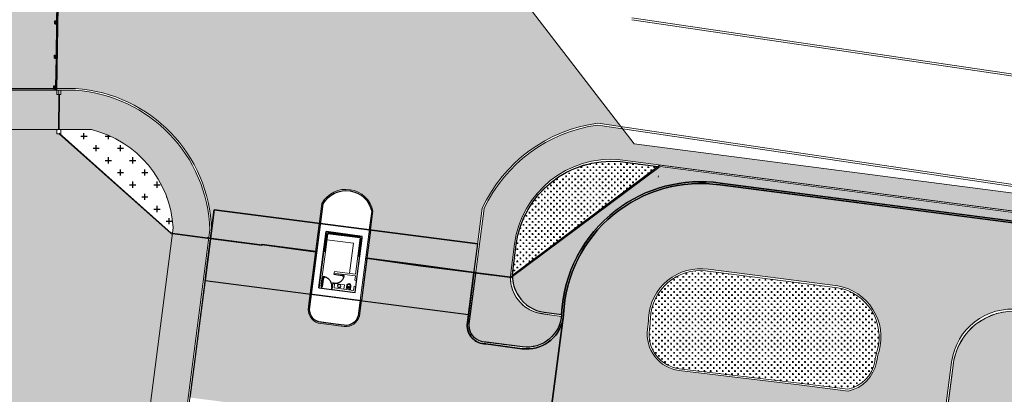
# Model space of a CAD drawing. Units: metres. Extents: x -425803 to 589123, y -465740 to 329782.
# Drawn here: x -179876 to -179795, y 80594 to 80625 of the extents above; entities that cross this region are included whole.
import ezdxf

# ---------------------------------------------------------------- set-up
doc = ezdxf.new("R2010")
doc.units = ezdxf.units.M
doc.header["$LTSCALE"] = 100
doc.header["$MEASUREMENT"] = 0
for name, pattern in [('CONTINUO', [0]), ('Hidden', [0.714375, 0.47625, -0.238125]), ('IMPORT-DASHED2', [375, 250, -125]), ('IMPORT-HIDDEN', [375, 250, -125])]:
    doc.linetypes.add(name, pattern=pattern)
for name, color, linetype, lineweight in [('ARQ_ALV_ALT', 7, 'Continuous', 13), ('ARQ_ALV_MED', 4, 'Continuous', 9), ('ARQ_ESQ_JAN', 4, 'Continuous', 13), ('ARQ_ESQ_PEI', 2, 'Continuous', 13), ('ARQ_ESQ_POR', 3, 'Continuous', 9), ('ARQ_EST', 6, 'Continuous', 9), ('ARQ_HTC', 7, 'Continuous', 9), ('ARQ_LAY_HID', 3, 'Continuous', 13), ('ARQ_PIS_CAL', 34, 'Continuous', 9), ('ARQ_PROJEÇÃO', 7, 'IMPORT-DASHED2', 9), ('ARQ_SMB_GER', 2, 'Continuous', 9), ('COTA', 7, 'Continuous', 13), ('Escritura', 1, 'Continuous', 9), ('INCOMPATIBILIDADE', 50, 'Continuous', 35)]:
    doc.layers.add(name, color=color, linetype=linetype, lineweight=lineweight)
for name, color, linetype in [('ARQ_CTA_GER', 10, 'CONTINUO'), ('ARQ_PIS_HTC', 9, 'Continuous'), ('ARQ_PRJ_GER', 9, 'Hidden'), ('ARQ_VEG_HTC', 74, 'Continuous')]:
    doc.layers.add(name, color=color, linetype=linetype)
pattern_1 = [(0, (0, 0), (0.5, 0.5), [0.25, -0.75]), (90, (0.125, -0.125), (-0.5, 0.5), [0.25, -0.75])]

msp = doc.modelspace()

# ---------------------------------------------------------------- hatches: boundary and pattern name
at = {"layer": 'ARQ_PIS_HTC', "ltscale": 4}
h = msp.add_hatch(color=256, dxfattribs=at)
edge = h.paths.add_edge_path()
edge.add_line((-179836.47817, 80722.1509), (-179823.7494, 80819.81917))
edge.add_line((-179823.7494, 80819.81917), (-179827.86814, 80826.14242))
edge.add_line((-179827.86814, 80826.14242), (-179832.38418, 80829.3332))
edge.add_spline(control_points=[(-179832.38418, 80829.3332), (-179831.94156, 80827.31991), (-179832.38655, 80814.88909), (-179834.30088, 80803.48841), (-179835.87234, 80794.12967)], knot_values=[25.14658759, 25.14658759, 25.14658759, 25.14658759, 31.47848783, 60.49908947, 60.49908947, 60.49908947, 60.49908947], degree=3, periodic=0)
edge.add_line((-179835.87234, 80794.12967), (-179840.90434, 80755.74528))
edge.add_line((-179840.90434, 80755.74528), (-179846.77635, 80710.4632))
edge.add_line((-179846.77635, 80710.4632), (-179851.33716, 80675.55881))
edge.add_line((-179851.33716, 80675.55881), (-179851.18844, 80675.53924))
edge.add_line((-179851.18844, 80675.53924), (-179856.26602, 80636.96087))
edge.add_arc((-179868.02777, 80640.09879), 12.17314, 265.8492375, 345.0619771, ccw=False)
edge.add_line((-179868.90887, 80627.95758), (-179872.66317, 80627.95758))
edge.add_line((-179872.66317, 80627.95758), (-179872.79606, 80619.54418))
edge.add_line((-179872.79606, 80619.54418), (-179871.26838, 80619.54418))
edge.add_arc((-179872.07338, 80607.57611), 11.9951, 1.815091, 86.151932, ccw=False)
edge.add_line((-179860.08429, 80607.95605), (-179860.17694, 80607.23907))
edge.add_line((-179860.17694, 80607.23907), (-179855.96716, 80606.69074))
edge.add_line((-179855.96716, 80606.69074), (-179855.9607, 80606.74032))
edge.add_line((-179855.9607, 80606.74032), (-179851.53625, 80606.16403))
edge.add_line((-179851.53625, 80606.16403), (-179851.23986, 80608.45077))
edge.add_line((-179851.23986, 80608.45077), (-179851.02561, 80610.10029))
edge.add_arc((-179849.05301, 80608.98838), 2.2644, 11.7375944, 150.5910192, ccw=False)
edge.add_line((-179846.83595, 80609.44903), (-179847.33236, 80605.61914))
edge.add_line((-179847.33236, 80605.61914), (-179842.9056, 80605.0482))
edge.add_line((-179842.9056, 80605.0482), (-179838.53624, 80604.43425))
edge.add_line((-179838.53624, 80604.43425), (-179837.85341, 80609.70243))
edge.add_arc((-179826.73676, 80604.53901), 12.25728, 97.6353127, 155.086239, ccw=False)
edge.add_line((-179828.36535, 80616.68761), (-179826.46674, 80616.40682))
edge.add_line((-179826.46674, 80616.40682), (-179843.10755, 80638.03396))
edge.add_line((-179843.10755, 80638.03396), (-179844.12054, 80630.23127))
edge.add_arc((-179846.48869, 80630.46019), 2.37919, 136.1682724, 354.4785436, ccw=False)
edge.add_line((-179848.20499, 80632.10789), (-179836.47817, 80722.1509))
for points in [[(-179872.79044, 80624.96186), (-179872.85982, 80624.96289), (-179872.86132, 80624.86761), (-179872.95867, 80624.86906), (-179872.95475, 80625.11747), (-179872.8574, 80625.11602), (-179872.85903, 80625.01288), (-179872.78965, 80625.01185), (-179872.74386, 80627.911), (-179872.81324, 80627.91203), (-179872.81474, 80627.81675), (-179872.91209, 80627.8182), (-179872.90989, 80627.95758), (-179909.74542, 80627.95758), (-179909.74542, 80619.54417), (-179873.04278, 80619.54417), (-179873.03922, 80619.76933), (-179872.94187, 80619.76788), (-179872.94349, 80619.66474), (-179872.87412, 80619.66371), (-179872.83519, 80622.12863), (-179872.90456, 80622.12966), (-179872.90607, 80622.03438), (-179873.00342, 80622.03583), (-179872.9995, 80622.28425), (-179872.90215, 80622.28279), (-179872.90377, 80622.17966), (-179872.8344, 80622.17862)], [(-179756.00693, 80603.53625), (-179797.76523, 80608.94823), (-179799.30756, 80597.04775, -0.41421116), (-179793.70644, 80601.36365), (-179756.90891, 80596.58731)]]:
    msp.add_hatch(color=256, dxfattribs=at).paths.add_polyline_path(points)
h = msp.add_hatch(color=256, dxfattribs=at)
h.paths.add_polyline_path([(-179797.61654, 80608.92895), (-179818.32605, 80611.61295, 0.44305291), (-179831.18538, 80600.98984, -0.04135253), (-179831.24905, 80600.49857), (-179832.55292, 80590.43886), (-179830.00732, 80590.10892), (-179827.4111, 80589.77241, -0.06482096), (-179826.66221, 80589.57451), (-179817.86995, 80588.43491, -0.23101915), (-179815.37613, 80589.2758), (-179812.08514, 80588.84925), (-179809.48892, 80588.51274, -0.2310297), (-179807.29176, 80587.06384), (-179800.33099, 80586.16163), (-179800.27616, 80586.62483), (-179800.65214, 80586.67356), (-179799.30762, 80597.04776, -0.06146862), (-179799.00264, 80598.23393)])
h.paths.add_polyline_path([(-179805.27056, 80597.95713, 0.02312921), (-179805.47981, 80597.05644, -0.30486821), (-179807.81918, 80594.66232), (-179811.60235, 80595.15267), (-179821.69268, 80596.35572, -0.41709493), (-179824.27824, 80599.74567, 0.02313024), (-179824.19285, 80600.66643, -0.44544305), (-179819.29462, 80604.68007), (-179808.65365, 80603.31032, -0.44544379)], flags=16)
edge = h.paths.add_edge_path()
edge.add_arc((-179809.3704, 80599.11175), 4.10931, 344.2712996, 440.2706299)
edge.add_arc((-179809.37039, 80599.11175), 4.10931, -15.7287144, 80.2707632, ccw=False)
edge.add_arc((-179795.645, 80595.2463), 10.15, 164.2712996, 169.5714123)
edge.add_arc((-179795.64499, 80595.2464), 10.15, 164.2718775, 169.5719927, ccw=False)
edge = h.paths.add_edge_path(flags=0)
edge.add_arc((-179808.43026, 80597.59943), 2.85, 282.2550403, 349.5714123)
edge.add_arc((-179795.64499, 80595.2464), 10.15, 164.2718781, 169.5719933, ccw=False)
edge.add_arc((-179809.3704, 80599.11175), 4.10931, 344.2712996, 440.2706299)
edge.add_line((-179808.67595, 80603.16196), (-179819.50981, 80604.55657))
edge.add_arc((-179819.9381, 80600.46965), 4.10931, 84.0174874, 177.3519104)
edge.add_arc((-179834.18218, 80601.12845), 10.15, 352.05179, 357.3519027, ccw=False)
edge.add_arc((-179821.30706, 80599.33083), 2.85, 172.05179, 262.6148703)
edge.add_line((-179821.6734, 80596.50448), (-179811.58316, 80595.30144))
edge.add_line((-179811.58316, 80595.30144), (-179807.82531, 80594.81437))
edge = h.paths.add_edge_path(flags=0)
edge.add_arc((-179808.43026, 80597.59943), 2.85, 282.2550403, 349.5714123)
edge.add_arc((-179795.64499, 80595.2464), 10.15, 164.2718781, 169.5719933, ccw=False)
edge.add_arc((-179809.3704, 80599.11175), 4.10931, 344.2712996, 440.2706299)
edge.add_line((-179808.67595, 80603.16196), (-179819.50981, 80604.55657))
edge.add_arc((-179819.9381, 80600.46965), 4.10931, 84.0174874, 177.3519104)
edge.add_arc((-179834.18218, 80601.12845), 10.15, 352.05179, 357.3519027, ccw=False)
edge.add_arc((-179821.30706, 80599.33083), 2.85, 172.05179, 262.6148703)
edge.add_line((-179821.6734, 80596.50448), (-179811.58316, 80595.30144))
edge.add_line((-179811.58316, 80595.30144), (-179807.82531, 80594.81437))
h = msp.add_hatch(color=256, dxfattribs=at)
edge = h.paths.add_edge_path()
edge.add_line((-179839.07286, 80600.29406), (-179838.54266, 80604.38466))
edge.add_line((-179838.54266, 80604.38466), (-179842.91839, 80604.94902))
edge.add_line((-179842.91839, 80604.94902), (-179847.33878, 80605.56956))
edge.add_line((-179847.33878, 80605.56956), (-179847.34212, 80605.5438))
edge.add_line((-179847.34212, 80605.5438), (-179847.78791, 80602.10442))
edge.add_line((-179847.78791, 80602.10442), (-179847.88708, 80602.11727))
edge.add_line((-179847.88708, 80602.11727), (-179848.0513, 80600.85031))
edge.add_arc((-179849.07815, 80601.1308), 1.06447, 263.5723648, 344.7220889, ccw=False)
edge.add_line((-179849.19731, 80600.07302), (-179849.89852, 80600.16391))
edge.add_line((-179849.89852, 80600.16391), (-179851.09623, 80600.31914))
edge.add_arc((-179850.98758, 80601.3799), 1.06631, 180.5444662, 264.1517579, ccw=False)
edge.add_line((-179852.05384, 80601.36977), (-179851.44526, 80606.07562))
edge.add_line((-179851.44526, 80606.07562), (-179851.54443, 80606.08848))
edge.add_line((-179851.54443, 80606.08848), (-179855.96882, 80606.67796))
edge.add_line((-179855.96882, 80606.67796), (-179855.97362, 80606.64116))
edge.add_line((-179855.97362, 80606.64116), (-179860.18335, 80607.18948))
edge.add_line((-179860.18335, 80607.18948), (-179861.86992, 80594.1379))
edge.add_line((-179861.86992, 80594.1379), (-179852.63174, 80592.94051))
edge.add_arc((-179851.98408, 80591.68679), 1.41112, 92.5302577, 117.3203886, ccw=False)
edge.add_line((-179852.04638, 80593.09654), (-179849.9124, 80592.81995))
edge.add_arc((-179850.56767, 80591.57019), 1.41112, 43.4211365, 62.3311617, ccw=False)
edge.add_line((-179849.54274, 80592.54013), (-179834.07279, 80590.53502))
edge.add_arc((-179833.68381, 80587.56034), 3, 82.6165571, 97.4499792, ccw=False)
edge.add_line((-179833.29828, 80590.53547), (-179832.55292, 80590.43886))
edge.add_line((-179832.55292, 80590.43886), (-179831.24905, 80600.49857))
edge.add_arc((-179834.18218, 80601.12845), 3, 262.6223296, 347.8799976, ccw=False)
edge.add_line((-179834.56741, 80598.15328), (-179837.55509, 80598.54021))
edge.add_arc((-179837.56651, 80600.06399), 1.52382, 171.3162267, 270.4291429, ccw=False)
at = {"layer": 'ARQ_SMB_GER', "ltscale": 4}
for points in [[(-179872.63898, 80616.16865), (-179965.7553, 80616.3607), (-179965.7553, 80619.42852), (-179872.63226, 80619.39481)], [(-179871.27337, 80619.39417), (-179872.46616, 80619.39417), (-179872.46616, 80619.05145), (-179872.58219, 80619.05145), (-179872.60716, 80616.16865), (-179872.47288, 80616.16865), (-179872.47288, 80616.16824), (-179869.95169, 80616.16299, -0.32874548), (-179863.24315, 80608.08978), (-179863.29724, 80607.67115), (-179863.29724, 80607.67115), (-179863.3005, 80607.64592), (-179860.4248, 80607.27135), (-179860.42142, 80607.29739), (-179860.31715, 80607.28388), (-179860.23353, 80607.93095, 0.38592295)], [(-179825.37896, 80614.99316), (-179826.33503, 80616.23571), (-179828.36626, 80616.53611, 0.25509223), (-179837.70758, 80609.66013), (-179838.38741, 80604.41506), (-179835.57802, 80604.05271), (-179835.57474, 80604.07794), (-179835.54201, 80604.0737, -0.02557708), (-179835.51818, 80604.3795), (-179835.21266, 80606.73668, -0.40384007), (-179826.52692, 80613.68503), (-179704.54757, 80597.79699), (-179704.36158, 80599.22493)], [(-179860.32997, 80607.1847), (-179860.43428, 80607.19822), (-179863.30691, 80607.59633), (-179871.455, 80544.54189, -0.37705531), (-179876.41376, 80540.18268), (-179931.40796, 80540.18268), (-179931.40796, 80537.98268), (-179873.53479, 80537.98268, 0.33593746), (-179868.80915, 80541.568)], [(-179835.543, 80603.97299), (-179835.58763, 80603.97878), (-179835.58496, 80603.99934), (-179838.39384, 80604.36547), (-179838.92405, 80600.27477), (-179838.94027, 80600.06399), (-179838.87012, 80599.63059), (-179838.77703, 80599.41447), (-179838.49648, 80599.05283), (-179838.14457, 80598.81773), (-179837.85692, 80598.72122), (-179834.54816, 80598.30204), (-179833.60586, 80598.33731), (-179833.08903, 80598.4964), (-179832.81713, 80598.62658), (-179832.34999, 80598.94537), (-179832.00221, 80599.29256), (-179831.73933, 80599.66036), (-179831.62753, 80599.86489), (-179831.50334, 80600.15548), (-179831.40071, 80600.50697), (-179831.3499, 80600.81057), (-179832.13914, 80600.91465), (-179832.92837, 80601.01873, -0.37498819)], [(-179864.85977, 80482.7611), (-179862.76094, 80482.76111), (-179851.48579, 80481.18461), (-179807.33417, 80478.12544), (-179807.03687, 80478.07714), (-179806.79517, 80481.22917), (-179805.52987, 80490.99124), (-179791.54246, 80598.652), (-179748.81016, 80590.05226), (-179754.81517, 80591.53225), (-179754.56734, 80593.62846), (-179754.65687, 80594.3372), (-179754.76791, 80594.67869), (-179755.14661, 80595.35075), (-179755.96311, 80596.07953), (-179757.2579, 80596.4813), (-179793.88812, 80601.22612), (-179794.73354, 80601.21061), (-179795.62832, 80601.03452), (-179796.53358, 80600.66938), (-179797.27962, 80600.1913), (-179797.54557, 80599.97037), (-179797.95283, 80599.56312), (-179798.24384, 80599.20439), (-179798.68987, 80598.47675), (-179798.90347, 80597.98661), (-179799.12568, 80597.20141), (-179799.32983, 80595.70891), (-179800.48415, 80586.80304), (-179795.06784, 80586.10102), (-179807.36453, 80491.22903), (-179813.19885, 80486.87813), (-179813.57395, 80481.46458), (-179854.14839, 80484.2759), (-179872.19603, 80487.254), (-179873.01802, 80487.72616), (-179873.67297, 80488.27548), (-179874.01064, 80488.64513), (-179874.66133, 80489.652), (-179874.95986, 80490.40639), (-179875.08069, 80490.88051), (-179875.1843, 80491.90465), (-179875.4429, 80485.08675), (-179872.93728, 80484.44858), (-179869.66066, 80483.7117)]]:
    msp.add_hatch(color=137, dxfattribs=at).paths.add_polyline_path(points)
at = {"layer": 'ARQ_VEG_HTC', "ltscale": 4}
h = msp.add_hatch(dxfattribs=at)
h.set_pattern_fill('CROSS,_O', color=256, scale=2)
h.set_pattern_definition(pattern_1)
edge = h.paths.add_edge_path()
edge.add_line((-179875.29641, 80546.88108), (-179954.97804, 80546.88108))
edge.add_line((-179954.97804, 80546.88108), (-179954.97804, 80540.18268))
edge.add_line((-179954.97804, 80540.18268), (-179876.41376, 80540.18268))
edge.add_arc((-179876.41376, 80545.18268), 5, 270, 352.6368708)
edge.add_line((-179871.455, 80544.54189), (-179863.31006, 80607.57198))
edge.add_line((-179863.31006, 80607.57198), (-179863.40926, 80607.58483))
edge.add_line((-179863.40926, 80607.58483), (-179863.40592, 80607.61061))
edge.add_line((-179863.40592, 80607.61061), (-179872.61005, 80615.8253))
edge.add_line((-179872.61005, 80615.8253), (-179872.80508, 80615.8253))
edge.add_line((-179872.80508, 80615.8253), (-179872.80508, 80616.16894))
edge.add_line((-179872.80508, 80616.16894), (-179954.97804, 80616.34016))
edge.add_line((-179954.97804, 80616.34016), (-179954.97804, 80605.50969))
edge.add_line((-179954.97804, 80605.50969), (-179875.29641, 80605.50969))
edge.add_line((-179875.29641, 80605.50969), (-179875.29641, 80546.88108))
h.paths.add_polyline_path([(-179876.25507, 80566.01804), (-179876.25412, 80566.01804), (-179876.25449, 80569.4209), (-179876.25507, 80569.4209)])
h.paths.add_polyline_path([(-179942.60791, 80603.68269), (-179917.4082, 80603.67363), (-179917.40791, 80603.68547)])
h = msp.add_hatch(dxfattribs=at)
h.set_pattern_fill('CROSS,_O', color=256, scale=4)
h.set_pattern_definition([(0, (-179395.8197, 80180.6335), (1, 1), [0.5, -1.5]), (90, (-179395.5697, 80180.3835), (-1, 1), [0.5, -1.5])])
edge = h.paths.add_edge_path()
edge.add_line((-179869.95169, 80616.16299), (-179872.47288, 80616.16824))
edge.add_line((-179872.47288, 80616.16824), (-179872.47288, 80615.8253))
edge.add_line((-179872.47288, 80615.8253), (-179872.54804, 80615.8253))
edge.add_line((-179872.54804, 80615.8253), (-179863.39949, 80607.66021))
edge.add_line((-179863.39949, 80607.66021), (-179863.39641, 80607.684))
edge.add_line((-179863.39641, 80607.684), (-179863.29724, 80607.67115))
edge.add_line((-179863.29724, 80607.67115), (-179863.24315, 80608.08978))
edge.add_arc((-179872.07332, 80607.57611), 8.8451, 3.3292608, 76.1214438)
h = msp.add_hatch(dxfattribs=at)
h.set_pattern_fill('CROSS,_O', color=256)
h.set_pattern_definition([(0, (-179835.37483, 80587.25446), (0.25, 0.25), [0.125, -0.375]), (90, (-179835.31233, 80587.19196), (-0.25, 0.25), [0.125, -0.375])])
edge = h.paths.add_edge_path()
edge.add_line((-179704.66338, 80597.68206), (-179823.23606, 80613.12638))
edge.add_line((-179823.23606, 80613.12638), (-179835.37483, 80604.08901))
edge.add_arc((-179832.37503, 80604.12337), 3, 180.6563541, 213.09756)
edge.add_arc((-179832.37503, 80604.12337), 3, 213.09756, 262.6208015)
edge.add_line((-179832.76034, 80601.14822), (-179831.33663, 80600.96384))
edge.add_arc((-179819.93803, 80600.46964), 11.40931, 127.6150539, 177.5174288, ccw=False)
edge.add_arc((-179819.93803, 80600.46964), 11.40931, 81.7740362, 127.6150539, ccw=False)
edge.add_line((-179818.30562, 80611.76156), (-179756.11209, 80603.69406))
edge.add_arc((-179757.45251, 80593.57902), 10.20347, -11.343613, 82.4512822, ccw=False)
edge.add_line((-179747.44837, 80591.57207), (-179747.50524, 80590.692))
edge.add_line((-179747.50524, 80590.692), (-179747.55528, 80589.87066))
edge.add_line((-179747.55528, 80589.87066), (-179709.86277, 80587.59505))
edge.add_line((-179709.86277, 80587.59505), (-179706.0216, 80587.25446))
edge.add_line((-179706.0216, 80587.25446), (-179704.66338, 80597.68206))
h = msp.add_hatch(dxfattribs=at)
h.set_pattern_fill('CROSS,_O', color=256)
h.set_pattern_definition([(0, (890.96702, -592.67084), (0.25, 0.25), [0.125, -0.375]), (90, (891.02952, -592.73334), (-0.25, 0.25), [0.125, -0.375])])
h.paths.add_polyline_path([(-179823.40316, 80613.12689), (-179826.54186, 80613.53571), (-179827.50849, 80613.56594), (-179829.70249, 80613.18359), (-179832.10792, 80611.84974), (-179833.62814, 80610.32952), (-179834.61983, 80608.49258), (-179835.09397, 80606.48546), (-179835.37483, 80604.15807)])
h = msp.add_hatch(dxfattribs=at)
h.set_pattern_fill('CROSS,_O', color=256, scale=2)
h.set_pattern_definition(pattern_1)
h.paths.add_polyline_path([(-179875.29641, 80605.50969), (-179954.97804, 80605.50969), (-179954.97804, 80546.88108), (-179875.29641, 80546.88108)])
h = msp.add_hatch(dxfattribs=at)
h.set_pattern_fill('CROSS,_O', color=256)
h.set_pattern_definition([(0, (-179824.157, 80594.81437), (0.25, 0.25), [0.125, -0.375]), (90, (-179824.0945, 80594.75187), (-0.25, 0.25), [0.125, -0.375])])
h.paths.add_polyline_path([(-179808.67589, 80603.16195), (-179819.50975, 80604.55657, 0.43136353), (-179824.04296, 80600.65949, -0.02313023), (-179824.12963, 80599.72492, 0.4231111), (-179821.61546, 80596.49757), (-179811.5831, 80595.30143), (-179807.82525, 80594.81437, 0.30247194), (-179805.62728, 80597.08354, -0.02313024), (-179805.4149, 80597.99778, 0.44522518)])

# ---------------------------------------------------------------- linework, layer by layer
at = {"layer": 'ARQ_ALV_ALT'}
for p, q in [((-179849.87824, 80604.29029), (-179850.02687, 80604.31051)), ((-179851.06244, 80603.28511), (-179851.08253, 80603.13646)), ((-179849.98553, 80603.50156), (-179850.13416, 80603.52178)), ((-179850.17451, 80603.16514), (-179850.1946, 80603.01649))]:
    msp.add_line(p, q, dxfattribs=at)
for points in [[(-179850.70245, 80607.62484), (-179850.55369, 80607.60556), (-179850.53441, 80607.75432), (-179850.68317, 80607.7736), (-179850.70245, 80607.62484)], [(-179851.11283, 80603.29165), (-179850.7465, 80606.118), (-179850.89525, 80606.13729), (-179851.28087, 80603.16217), (-179851.08253, 80603.13646), (-179851.06325, 80603.28522), (-179851.11283, 80603.29165), (-179851.06325, 80603.28522)], [(-179849.87169, 80604.34082), (-179849.87812, 80604.29123), (-179850.02687, 80604.31051), (-179850.02045, 80604.3601), (-179850.00117, 80604.50885), (-179848.2617, 80604.28339), (-179848.0689, 80605.77095)], [(-179848.0689, 80605.77095), (-179847.92014, 80605.75167), (-179848.17722, 80603.76826), (-179848.32597, 80603.78754), (-179848.28098, 80604.13464), (-179849.87169, 80604.34082)], [(-179849.98056, 80603.50087), (-179850.02594, 80603.15077), (-179848.43523, 80602.94459), (-179848.39024, 80603.29169), (-179848.24149, 80603.27241), (-179848.30576, 80602.77656), (-179850.19397, 80603.0213), (-179850.129, 80603.52098)]]:
    msp.add_lwpolyline(points, dxfattribs=at)
msp.add_lwpolyline([(-179847.85681, 80607.40726), (-179847.70805, 80607.38798), (-179847.72733, 80607.23923), (-179847.87609, 80607.25851)], close=True, dxfattribs=at)
at = {"layer": 'ARQ_ALV_MED'}
for p, q in [((-179872.6322, 80619.05152), (-179872.65716, 80616.16858)), ((-179872.5822, 80619.05113), (-179872.60716, 80616.16852)), ((-179872.61013, 80615.82537), (-179863.4059, 80607.61059)), ((-179872.60368, 80615.87495), (-179863.39944, 80607.66017)), ((-179823.26432, 80613.23091), (-179835.49549, 80604.06767)), ((-179823.23606, 80613.12638), (-179835.48292, 80604.00853)), ((-179823.26432, 80613.23091), (-179704.5513, 80597.76831)), ((-179823.23606, 80613.12638), (-179704.66338, 80597.68206)), ((-179835.58447, 80604.00313), (-179838.46062, 80604.37408)), ((-179835.57802, 80604.05271), (-179838.4542, 80604.42367))]:
    msp.add_line(p, q, dxfattribs=at)
at = {"layer": 'ARQ_CTA_GER', "color": 1}
for p, q in [((-179872.95867, 80624.86906), (-179872.95475, 80625.11747)), ((-179872.95475, 80625.11747), (-179872.8574, 80625.11602)), ((-179872.86132, 80624.86761), (-179872.8574, 80625.11602)), ((-179872.95867, 80624.86906), (-179872.86132, 80624.86761)), ((-179873.00342, 80622.03583), (-179872.9995, 80622.28425)), ((-179873.00342, 80622.03583), (-179872.90607, 80622.03438)), ((-179872.9995, 80622.28425), (-179872.90215, 80622.28279)), ((-179872.90607, 80622.03438), (-179872.90215, 80622.28279)), ((-179873.04314, 80619.52092), (-179873.03922, 80619.76933)), ((-179873.04314, 80619.52092), (-179872.94579, 80619.51947)), ((-179873.03922, 80619.76933), (-179872.94187, 80619.76788)), ((-179872.94579, 80619.51947), (-179872.94187, 80619.76788))]:
    msp.add_line(p, q, dxfattribs=at)
at = {"layer": 'ARQ_CTA_GER', "ltscale": 4}
for p, q in [((-179860.62581, 80603.76497), (-179859.87531, 80609.56867)), ((-179859.87532, 80609.56867), (-179838.23553, 80606.76727)), ((-179838.98603, 80600.96358), (-179838.23553, 80606.76727)), ((-179860.62588, 80603.76498), (-179838.98608, 80600.96358))]:
    msp.add_line(p, q, dxfattribs=at)
for points in [[(-179859.87532, 80609.56867), (-179860.62581, 80603.76497), (-179838.98563, 80600.96661), (-179838.23382, 80606.76705), (-179859.87572, 80609.56558)], [(-179850.68317, 80607.7736), (-179851.28087, 80603.16217), (-179848.30576, 80602.77656), (-179847.70805, 80607.38798), (-179850.68317, 80607.7736)]]:
    msp.add_lwpolyline(points, dxfattribs=at)
at = {"layer": 'ARQ_ESQ_JAN'}
for p, q in [((-179872.85903, 80625.01288), (-179872.7897, 80625.01185)), ((-179872.85982, 80624.96289), (-179872.79044, 80624.96186)), ((-179872.90456, 80622.12966), (-179872.83519, 80622.12863)), ((-179872.90377, 80622.17966), (-179872.83445, 80622.17862)), ((-179872.94428, 80619.61475), (-179872.87491, 80619.61371)), ((-179872.94349, 80619.66474), (-179872.87417, 80619.66371)), ((-179863.30691, 80607.59633), (-179860.43122, 80607.22177)), ((-179863.3005, 80607.64592), (-179860.42479, 80607.27135)), ((-179850.65286, 80607.61842), (-179850.84567, 80606.13086)), ((-179850.79608, 80606.12443), (-179850.60328, 80607.61199)), ((-179847.86966, 80607.30809), (-179850.54726, 80607.65515)), ((-179850.54084, 80607.70473), (-179847.86324, 80607.35768)), ((-179847.8265, 80607.25208), (-179848.01931, 80605.76452)), ((-179847.96973, 80605.7581), (-179847.77692, 80607.24565))]:
    msp.add_line(p, q, dxfattribs=at)
msp.add_lwpolyline([(-179872.87835, 80619.39594), (-179872.74079, 80628.10589), (-179872.66078, 80628.10566), (-179872.79836, 80619.39468), (-179872.87837, 80619.39468)], dxfattribs=at)
at = {"layer": 'ARQ_ESQ_PEI'}
for p, q in [((-179850.70245, 80607.62484), (-179850.89525, 80606.13729)), ((-179850.53441, 80607.75432), (-179847.85681, 80607.40726)), ((-179847.92014, 80605.75167), (-179847.72733, 80607.23923))]:
    msp.add_line(p, q, dxfattribs=at)
msp.add_lwpolyline([(-179848.0689, 80605.77095), (-179847.87609, 80607.25851), (-179850.55369, 80607.60556), (-179850.7465, 80606.118)], dxfattribs=at)
at = {"layer": 'ARQ_ESQ_POR'}
for p, q in [((-179860.32563, 80607.25844), (-179851.54101, 80606.11422)), ((-179838.53619, 80604.43424), (-179847.33875, 80605.56955)), ((-179850.04753, 80604.26993), (-179850.04416, 80604.2947)), ((-179850.14323, 80603.5664), (-179850.1466, 80603.54163)), ((-179851.04192, 80603.11584), (-179851.0667, 80603.11919)), ((-179850.23922, 80603.00738), (-179850.21444, 80603.00403))]:
    msp.add_line(p, q, dxfattribs=at)
for points in [[(-179860.33204, 80607.20885), (-179855.97356, 80606.64115), (-179855.96064, 80606.74031), (-179851.5346, 80606.16381)], [(-179838.54261, 80604.38466), (-179842.91834, 80604.94902), (-179842.90555, 80605.0482), (-179847.33231, 80605.61914)], [(-179850.04325, 80604.2643), (-179850.0383, 80604.26362), (-179850.03358, 80604.2983), (-179850.03854, 80604.29898)], [(-179849.91939, 80604.24745), (-179850.03334, 80604.26295), (-179850.02863, 80604.29763), (-179849.88, 80604.27741)], [(-179849.89011, 80604.27879), (-179849.89339, 80604.25464), (-179849.92808, 80604.25935), (-179849.92951, 80604.24882)], [(-179850.1376, 80603.57068), (-179850.13265, 80603.57001), (-179850.13737, 80603.53533), (-179850.14232, 80603.536)], [(-179849.98553, 80603.50156), (-179850.13416, 80603.52178), (-179849.98553, 80603.50156), (-179850.13416, 80603.52178)], [(-179851.0363, 80603.12013), (-179851.03563, 80603.12508), (-179851.07032, 80603.12977), (-179851.07098, 80603.12481)], [(-179850.2435, 80603.013), (-179850.24283, 80603.01796), (-179850.20815, 80603.01327), (-179850.20882, 80603.00832)], [(-179850.17451, 80603.16514), (-179850.1946, 80603.01649), (-179850.17451, 80603.16514), (-179850.1946, 80603.01649)]]:
    msp.add_lwpolyline(points, dxfattribs=at)
for points in [[(-179850.98968, 80603.27629), (-179850.88255, 80604.06909), (-179850.91724, 80604.07377), (-179851.02436, 80603.28098)], [(-179850.95353, 80604.02923), (-179850.92875, 80604.02588), (-179850.93076, 80604.01102), (-179850.95554, 80604.01437), (-179850.95353, 80604.02923), (-179850.9696, 80603.91031), (-179850.98446, 80603.91232), (-179850.96839, 80604.03124)], [(-179850.92212, 80604.0376), (-179850.92748, 80603.99796), (-179850.93244, 80603.99863), (-179850.92708, 80604.03827)], [(-179850.88744, 80604.03291), (-179850.8928, 80603.99327), (-179850.88784, 80603.9926), (-179850.88248, 80604.03224)], [(-179850.85938, 80604.01651), (-179850.88416, 80604.01986), (-179850.88617, 80604.00499), (-179850.86139, 80604.00164), (-179850.85938, 80604.01651), (-179850.87545, 80603.89759), (-179850.86059, 80603.89558), (-179850.84452, 80604.0145)], [(-179849.89731, 80604.25293), (-179849.89758, 80604.25095), (-179849.92731, 80604.25499), (-179849.92704, 80604.25697)], [(-179849.89824, 80604.21904), (-179849.89419, 80604.24877), (-179849.89617, 80604.24904), (-179849.90022, 80604.21931)], [(-179849.89725, 80604.21891), (-179849.20363, 80604.12456), (-179849.19892, 80604.15924), (-179849.89253, 80604.25359)], [(-179849.88812, 80604.25631), (-179849.88317, 80604.25564), (-179849.88812, 80604.25631), (-179849.8834, 80604.291)], [(-179849.87845, 80604.29032), (-179849.8834, 80604.291)], [(-179849.87417, 80604.28469), (-179849.87754, 80604.25992)], [(-179849.25623, 80604.10144), (-179849.25286, 80604.12621), (-179849.26772, 80604.12823), (-179849.27109, 80604.10346), (-179849.25623, 80604.10144), (-179849.37513, 80604.11761), (-179849.37716, 80604.10275), (-179849.25825, 80604.08657)], [(-179849.24342, 80604.19557), (-179849.24679, 80604.1708), (-179849.26166, 80604.17282), (-179849.25829, 80604.19759), (-179849.24342, 80604.19557), (-179849.36233, 80604.21175), (-179849.36031, 80604.22661), (-179849.2414, 80604.21043)], [(-179849.2398, 80604.12948), (-179849.27943, 80604.13487), (-179849.28011, 80604.12992), (-179849.24047, 80604.12452)], [(-179849.23508, 80604.16416), (-179849.27472, 80604.16955), (-179849.27404, 80604.17451), (-179849.23441, 80604.16911)], [(-179851.04956, 80603.28337), (-179851.02541, 80603.28011), (-179851.03009, 80603.24542), (-179851.01956, 80603.244), (-179851.03496, 80603.13004), (-179851.06965, 80603.13472)], [(-179851.0611, 80603.29502), (-179851.06177, 80603.29007)], [(-179851.02709, 80603.28538), (-179851.02642, 80603.29034), (-179851.02709, 80603.28538), (-179851.06177, 80603.29007)], [(-179851.05548, 80603.29931), (-179851.0307, 80603.29596)], [(-179851.02369, 80603.27619), (-179851.02171, 80603.27592), (-179851.02573, 80603.24619), (-179851.02771, 80603.24646)], [(-179850.98981, 80603.2753), (-179851.01954, 80603.27932), (-179851.01981, 80603.27733), (-179850.99008, 80603.27332)], [(-179850.17317, 80603.17505), (-179850.17384, 80603.17009), (-179850.20853, 80603.17478), (-179850.20786, 80603.17973), (-179850.20853, 80603.17478), (-179850.17384, 80603.17009), (-179850.17317, 80603.17505), (-179850.17384, 80603.17009), (-179850.20853, 80603.17478), (-179850.20786, 80603.17973), (-179850.20853, 80603.17478), (-179850.17384, 80603.17009)], [(-179850.17746, 80603.18067), (-179850.20223, 80603.18402), (-179850.17746, 80603.18067), (-179850.20223, 80603.18402)], [(-179850.13241, 80603.53466), (-179849.98378, 80603.51444), (-179850.13241, 80603.53466), (-179850.12769, 80603.56934), (-179850.01374, 80603.55384), (-179850.12769, 80603.56934), (-179850.13241, 80603.53466), (-179849.98378, 80603.51444), (-179850.13241, 80603.53466), (-179850.12769, 80603.56934), (-179850.01374, 80603.55384), (-179850.12769, 80603.56934)], [(-179849.99389, 80603.51581), (-179849.99093, 80603.53761), (-179850.02561, 80603.54233), (-179850.02386, 80603.55521), (-179850.02561, 80603.54233), (-179850.02386, 80603.55521), (-179850.02561, 80603.54233), (-179849.99093, 80603.53761), (-179849.99389, 80603.51581), (-179849.99093, 80603.53761), (-179850.02561, 80603.54233), (-179849.99093, 80603.53761)], [(-179849.98574, 80603.50159), (-179849.99069, 80603.50226), (-179849.98597, 80603.53694), (-179849.98102, 80603.53627), (-179849.98597, 80603.53694), (-179849.99069, 80603.50226), (-179849.98574, 80603.50159), (-179849.99069, 80603.50226), (-179849.98597, 80603.53694), (-179849.98102, 80603.53627), (-179849.98597, 80603.53694), (-179849.99069, 80603.50226)], [(-179849.98011, 80603.50587), (-179849.97674, 80603.53064), (-179849.98011, 80603.50587), (-179849.97674, 80603.53064)], [(-179850.20748, 80603.01823), (-179850.24217, 80603.02291), (-179850.22677, 80603.13688), (-179850.21388, 80603.13514), (-179850.22677, 80603.13688), (-179850.24217, 80603.02291), (-179850.20748, 80603.01823), (-179850.1874, 80603.16688), (-179850.20748, 80603.01823), (-179850.1874, 80603.16688), (-179850.2092, 80603.16982), (-179850.21388, 80603.13514), (-179850.2092, 80603.16982), (-179850.1874, 80603.16688), (-179850.20748, 80603.01823), (-179850.24217, 80603.02291), (-179850.22677, 80603.13688), (-179850.21388, 80603.13514), (-179850.2092, 80603.16982), (-179850.1874, 80603.16688), (-179850.2092, 80603.16982), (-179850.21388, 80603.13514), (-179850.22677, 80603.13688), (-179850.24217, 80603.02291)]]:
    msp.add_lwpolyline(points, close=True, dxfattribs=at)
for centre, radius in [((-179849.90157, 80604.24644), 0.004), ((-179849.90157, 80604.24644), 0.003), ((-179851.01721, 80603.27194), 0.004), ((-179851.01721, 80603.27194), 0.003)]:
    msp.add_circle(centre, radius, dxfattribs=at)
for centre, start, end in [((-179850.04258, 80604.26925), 172.2537826, 262.2537824), ((-179850.03921, 80604.29402), 82.2537824, 172.2537826), ((-179849.88249, 80604.2606), 262.2537824, 352.2537826), ((-179849.88249, 80604.2606), 262.2537824, 352.2537826), ((-179849.87912, 80604.28537), 352.2537826, 82.2537824), ((-179849.87912, 80604.28537), 352.2537826, 82.2537824), ((-179851.05615, 80603.29435), 82.304753, 172.3047524), ((-179851.05615, 80603.29435), 82.304753, 172.3047524), ((-179851.03137, 80603.29101), 352.3047524, 82.304753), ((-179851.03137, 80603.29101), 352.3047524, 82.304753), ((-179850.2029, 80603.17906), 82.304753, 172.3047524), ((-179850.2029, 80603.17906), 82.304753, 172.3047524), ((-179850.2029, 80603.17906), 82.304753, 172.3047524), ((-179850.2029, 80603.17906), 82.304753, 172.3047524), ((-179850.17813, 80603.17571), 352.3047524, 82.304753), ((-179850.17813, 80603.17571), 352.3047524, 82.304753), ((-179850.17813, 80603.17571), 352.3047524, 82.304753), ((-179850.17813, 80603.17571), 352.3047524, 82.304753), ((-179850.14165, 80603.54096), 172.2537826, 262.2537824), ((-179850.13828, 80603.56573), 82.2537824, 172.2537826), ((-179849.98506, 80603.50654), 262.2537824, 352.2537826), ((-179849.98506, 80603.50654), 262.2537824, 352.2537826), ((-179849.98506, 80603.50654), 262.2537824, 352.2537826), ((-179849.98506, 80603.50654), 262.2537824, 352.2537826), ((-179849.98169, 80603.53131), 352.2537826, 82.2537824), ((-179849.98169, 80603.53131), 352.2537826, 82.2537824), ((-179849.98169, 80603.53131), 352.2537826, 82.2537824), ((-179849.98169, 80603.53131), 352.2537826, 82.2537824), ((-179851.06603, 80603.12414), 172.3047524, 262.304753), ((-179851.04125, 80603.1208), 262.304753, 352.3047524), ((-179850.23855, 80603.01233), 172.3047524, 262.304753), ((-179850.21377, 80603.00899), 262.304753, 352.3047524)]:
    msp.add_arc(centre, 0.005, start, end, dxfattribs=at)
at = {"layer": 'ARQ_EST'}
for p, q in [((-179863.39949, 80607.66018), (-179863.4059, 80607.61059)), ((-179863.29724, 80607.67115), (-179863.31006, 80607.57198)), ((-179860.4245, 80607.27356), (-179860.43092, 80607.22397)), ((-179860.32225, 80607.28454), (-179860.33508, 80607.18536)), ((-179851.5346, 80606.16381), (-179851.54101, 80606.11422)), ((-179851.43235, 80606.17479), (-179851.44517, 80606.07561)), ((-179847.42838, 80605.65582), (-179847.44126, 80605.55665)), ((-179847.33231, 80605.61914), (-179847.33875, 80605.56955)), ((-179838.5328, 80604.46033), (-179838.54568, 80604.36116)), ((-179835.57474, 80604.07794), (-179835.58763, 80603.97878)), ((-179835.47867, 80604.04126), (-179835.48511, 80603.99168))]:
    msp.add_line(p, q, dxfattribs=at)
for points in [[(-179872.79823, 80619.05145), (-179872.46616, 80619.05145), (-179872.46616, 80619.39481), (-179872.79836, 80619.39481), (-179872.79836, 80619.05145)], [(-179872.80495, 80615.8253), (-179872.47288, 80615.8253), (-179872.47288, 80616.16865), (-179872.80508, 80616.16865), (-179872.80508, 80615.8253)], [(-179863.31009, 80607.57198), (-179863.40926, 80607.58483), (-179863.39641, 80607.684), (-179863.29724, 80607.67115)], [(-179860.33511, 80607.18537), (-179860.43428, 80607.19822), (-179860.42142, 80607.29739), (-179860.32225, 80607.28454)], [(-179851.4452, 80606.07562), (-179851.54437, 80606.08847), (-179851.53152, 80606.18764), (-179851.43235, 80606.17479)], [(-179847.44124, 80605.55665), (-179847.34207, 80605.54379), (-179847.32921, 80605.64296), (-179847.42838, 80605.65582)], [(-179838.54565, 80604.36116), (-179838.44648, 80604.34831), (-179838.43363, 80604.44748), (-179838.5328, 80604.46033)], [(-179835.5876, 80603.97877), (-179835.48843, 80603.96592), (-179835.47557, 80604.06509), (-179835.57474, 80604.07794)]]:
    msp.add_lwpolyline(points, dxfattribs=at)
at = {"layer": 'ARQ_HTC'}
for points in [[(-179848.75756, 80604.34766), (-179848.43621, 80606.82693), (-179850.61796, 80607.10971)], [(-179849.23058, 80603.04768), (-179849.18521, 80603.39778), (-179849.97835, 80603.50058)]]:
    msp.add_lwpolyline(points, dxfattribs=at)
at = {"layer": 'ARQ_LAY_HID'}
for p, q in [((-179848.99074, 80603.34854), (-179849.02661, 80603.03858)), ((-179848.95634, 80603.22578), (-179848.94266, 80603.34396)), ((-179848.94169, 80603.21947), (-179848.92749, 80603.3422)), ((-179848.72576, 80603.19448), (-179848.71156, 80603.31721)), ((-179848.69638, 80603.31546), (-179848.71006, 80603.19727)), ((-179848.68441, 80602.99898), (-179848.64853, 80603.30894)), ((-179849.00944, 80603.01691), (-179848.70608, 80602.9818))]:
    msp.add_line(p, q, dxfattribs=at)
for points in [[(-179848.89345, 80603.15491), (-179848.88601, 80603.15366), (-179848.87559, 80603.18758), (-179848.86906, 80603.244)], [(-179848.79087, 80603.23495), (-179848.7974, 80603.17853), (-179848.795, 80603.14312), (-179848.78748, 80603.14264)]]:
    msp.add_lwpolyline(points, dxfattribs=at)
for centre, radius, start, end in [((-179849.61084, 80603.28748), 0.14051, 81.6685569, 261.6685569), ((-179848.81965, 80603.32864), 0.17224, 83.3982677, 173.398264), ((-179848.88336, 80603.21733), 0.07346, 173.398264, 260.1981991), ((-179848.81976, 80603.32765), 0.12397, 83.3982677, 173.720471), ((-179848.88352, 80603.21263), 0.05857, 173.398264, 260.2386612), ((-179848.81979, 80603.32737), 0.10869, 83.3982677, 173.398264), ((-179848.80853, 80603.42466), 0.24638, 254.2062447, 272.5903109), ((-179848.82997, 80603.23948), 0.03936, 353.3982674, 173.3982776), ((-179848.81979, 80603.32737), 0.10869, 353.3982674, 83.3982677), ((-179848.81976, 80603.32765), 0.12397, 353.0760606, 83.3982677), ((-179848.81965, 80603.32864), 0.17224, 353.3982674, 83.3982677), ((-179848.78396, 80603.20111), 0.05857, 266.5577897, 353.3981873), ((-179848.78304, 80603.20572), 0.07346, 266.5983323, 353.3982589), ((-179849.00719, 80603.03634), 0.01955, 173.398264, 263.3982656), ((-179848.92601, 80603.08058), 0.00684, 83.3982684, 263.3982684), ((-179848.92601, 80603.08058), 0.00684, 263.3982684, 83.3982684), ((-179848.72937, 80604.10875), 0.97809, 260.1986082, 263.3986748), ((-179848.72937, 80604.10864), 0.96774, 260.685145, 263.3982656), ((-179848.72935, 80604.10875), 0.97809, 263.3978544, 266.597921), ((-179848.72937, 80604.10864), 0.96774, 263.3982656, 266.1113913), ((-179848.77276, 80603.06284), 0.00684, 83.3982684, 263.3982684), ((-179848.77276, 80603.06284), 0.00684, 263.3982684, 83.3982684), ((-179848.70383, 80603.00123), 0.01955, 263.3982656, 353.3982674)]:
    msp.add_arc(centre, radius, start, end, dxfattribs=at)
msp.add_ellipse((-179849.62102, 80603.21797), major_axis=(0, 0.01756), ratio=0.99999998, dxfattribs=at)
msp.add_ellipse((-179849.61084, 80603.28748), major_axis=(0.03252, 0.13669), ratio=1, start_param=3.22976236, end_param=6.37135501, dxfattribs=at)
at = {"layer": 'ARQ_PIS_CAL', "linetype": 'Continuous'}
for p, q in [((-179871.27332, 80619.54417), (-179909.74542, 80619.54417)), ((-179964.83793, 80616.3607), (-179869.95169, 80616.16299)), ((-179756.06878, 80603.53699), (-179818.32599, 80611.61295)), ((-179756.04903, 80603.68568), (-179818.30671, 80611.7617)), ((-179850.92891, 80610.06792), (-179852.05378, 80601.36976)), ((-179839.0728, 80600.29406), (-179837.85335, 80609.70242)), ((-179838.92405, 80600.27477), (-179837.7046, 80609.68314)), ((-179871.455, 80544.54189), (-179863.24315, 80608.08978)), ((-179868.80915, 80541.568), (-179860.23353, 80607.93095)), ((-179860.08424, 80607.95604), (-179868.57602, 80542.24189)), ((-179808.67589, 80603.16195), (-179819.50975, 80604.55657)), ((-179808.65359, 80603.31031), (-179819.29457, 80604.68006)), ((-179851.15289, 80600.32649), (-179849.89875, 80600.16393)), ((-179851.10772, 80600.2198), (-179849.18057, 80599.97001)), ((-179849.19726, 80600.07301), (-179849.89847, 80600.1639)), ((-179837.55504, 80598.54021), (-179834.56743, 80598.15329))]:
    msp.add_line(p, q, dxfattribs=at)
for points in [[(-179826.52692, 80613.68503), (-179704.54757, 80597.79699), (-179703.0184, 80609.53707), (-179716.54268, 80611.33029), (-179734.15387, 80613.58185), (-179789.23817, 80619.97797), (-179825.56288, 80625.35011)], [(-179703.03812, 80609.38837), (-179716.56205, 80611.18155), (-179734.17204, 80613.43295), (-179789.2578, 80619.82924), (-179825.58482, 80625.20173)], [(-179704.1945, 80600.50761), (-179719.36447, 80602.51904), (-179754.6835, 80607.05829), (-179792.06021, 80611.16673), (-179828.36626, 80616.53611)], [(-179704.17513, 80600.65635), (-179719.3451, 80602.66778), (-179754.66533, 80607.20719), (-179792.04059, 80611.31546), (-179828.36529, 80616.6876)], [(-179849.20921, 80599.97373), (-179849.67743, 80600.03441), (-179850.84042, 80600.18515)], [(-179837.53577, 80598.68896), (-179834.54816, 80598.30204), (-179836.15228, 80598.50979)], [(-179807.50872, 80491.28354), (-179795.23588, 80585.97154), (-179800.65208, 80586.67355), (-179799.30756, 80597.04778)], [(-179807.35996, 80491.26426), (-179795.06784, 80586.10102), (-179800.48405, 80586.80303), (-179799.1588, 80597.0285)], [(-179807.81912, 80594.66232), (-179811.6023, 80595.15267), (-179821.69262, 80596.35571)], [(-179807.82525, 80594.81437), (-179811.5831, 80595.30143), (-179821.67334, 80596.50447)]]:
    msp.add_lwpolyline(points, dxfattribs=at)
for centre, radius, start, end in [((-179872.07332, 80607.57611), 11.8451, 1.716651, 86.1276341), ((-179872.07332, 80607.57611), 11.9951, 1.8150953, 86.1276341), ((-179872.07332, 80607.57611), 8.8451, 3.3292684, 76.1214418), ((-179826.7367, 80604.539), 12.25728, 97.6353106, 155.0862616), ((-179826.7367, 80604.539), 12.10728, 97.7350793, 155.0862616), ((-179827.26987, 80605.7108), 8.00877, 84.6771738, 172.5892539), ((-179827.26987, 80605.7108), 7.85877, 84.6771738, 172.5892539), ((-179819.93803, 80600.46964), 11.25931, 81.7684493, 177.3518946), ((-179819.93803, 80600.46964), 11.40931, 81.7684493, 127.6062668), ((-179849.05295, 80608.98837), 2.2644, 11.7376179, 150.5910244), ((-179849.05295, 80608.98837), 2.1644, 12.1785847, 150.0811041), ((-179819.93803, 80600.46964), 11.40931, 127.6150539, 177.3518946), ((-179832.54307, 80603.99388), 3, 172.6148754, 262.6208016), ((-179832.37503, 80604.12337), 3, 172.6148754, 213.09756), ((-179819.93803, 80600.46964), 4.25931, 81.3109072, 177.3518946), ((-179819.93803, 80600.46964), 4.10931, 84.0176152, 177.3518946), ((-179809.37034, 80599.11175), 4.25931, 344.2712871, 80.3122958), ((-179832.37503, 80604.12337), 3, 213.1175274, 262.6208016), ((-179809.37034, 80599.11175), 4.10931, 344.2712871, 80.2706254), ((-179850.98752, 80601.37989), 1.16631, 180.1970924, 264.0843867), ((-179850.98752, 80601.37989), 1.06631, 180.5444563, 261.0779889), ((-179849.07809, 80601.13079), 1.06447, 263.5723659, 344.7228268), ((-179849.07989, 80601.13274), 1.16708, 265.0515, 344.8670457), ((-179834.18212, 80601.12844), 3, 262.6208016, 357.3518946), ((-179834.18212, 80601.12844), 2.85, 310.0121462, 357.3518946), ((-179794.34903, 80596.40512), 5, 82.6154947, 172.6154821), ((-179794.21946, 80596.237), 5.00011, 82.8565626, 172.6147653), ((-179837.56645, 80600.06399), 1.52382, 171.3162221, 270.4291446), ((-179837.56645, 80600.06399), 1.37382, 171.3162221, 245.1140199), ((-179821.30701, 80599.33083), 3, 172.0517864, 262.6148713), ((-179821.30701, 80599.33083), 2.85, 172.0517864, 262.6148713), ((-179837.56645, 80600.06399), 1.37382, 245.1585083, 270.4291446), ((-179834.18212, 80601.12844), 2.85, 262.6208016, 310.004907), ((-179808.4302, 80597.59942), 2.85, 282.2550316, 349.5713915), ((-179808.4302, 80597.59942), 3, 281.7530055, 349.5713915)]:
    msp.add_arc(centre, radius, start, end, dxfattribs=at)
at = {"layer": 'ARQ_PIS_HTC', "ltscale": 4}
msp.add_lwpolyline([(-179909.74542, 80627.95758), (-179909.74542, 80619.54417), (-179873.04278, 80619.54417), (-179873.03922, 80619.76933), (-179872.94187, 80619.76788), (-179872.94349, 80619.66474), (-179872.87412, 80619.66371), (-179872.83519, 80622.12863), (-179872.90456, 80622.12966), (-179872.90607, 80622.03438), (-179873.00342, 80622.03583), (-179872.9995, 80622.28425), (-179872.90215, 80622.28279), (-179872.90377, 80622.17966), (-179872.8344, 80622.17862), (-179872.79044, 80624.96186), (-179872.85982, 80624.96289), (-179872.86132, 80624.86761), (-179872.95867, 80624.86906), (-179872.95475, 80625.11747), (-179872.8574, 80625.11602), (-179872.85903, 80625.01288), (-179872.78965, 80625.01185), (-179872.74386, 80627.911)], dxfattribs=at)
for points in [[(-179832.55287, 80590.43885), (-179831.24899, 80600.49856, -0.39017362), (-179834.56735, 80598.15328), (-179837.55504, 80598.54021, -0.44792724), (-179839.08168, 80600.22556), (-179838.54261, 80604.38466), (-179842.91834, 80604.94902), (-179847.33873, 80605.56955), (-179847.34207, 80605.54379), (-179847.78786, 80602.10441), (-179847.88703, 80602.11727), (-179848.05124, 80600.8503, -0.36966187), (-179849.19726, 80600.07301), (-179849.89847, 80600.1639), (-179851.09617, 80600.31914, -0.38189932), (-179852.05378, 80601.36976), (-179850.92891, 80610.06792, -0.68665468), (-179846.93726, 80609.44498), (-179847.13508, 80607.91874), (-179847.03591, 80607.90588), (-179847.3323, 80605.61914), (-179842.90555, 80605.0482), (-179838.53619, 80604.43424), (-179838.5328, 80604.46033), (-179838.38404, 80604.44105), (-179838.38741, 80604.41506), (-179835.57802, 80604.05271), (-179835.57474, 80604.07794), (-179835.49549, 80604.06767), (-179835.37483, 80604.15807, -0.02934087), (-179835.35014, 80604.50899), (-179835.09397, 80606.48546), (-179835.0639, 80606.71743, -0.40374012), (-179826.54355, 80613.53593), (-179823.40316, 80613.12689), (-179835.37483, 80604.15807, 0.14838142), (-179834.88826, 80602.48517, 0.21951317), (-179832.76034, 80601.14822), (-179831.33663, 80600.96384, -0.2212478), (-179826.90174, 80609.50728, -0.20273), (-179818.30562, 80611.76156), (-179756.1752, 80603.70203, -0.4174709)], [(-179756.04903, 80603.68568), (-179818.30562, 80611.76156, 0.20269008), (-179826.90035, 80609.50835, 0.22128802), (-179831.33663, 80600.96384), (-179831.33688, 80600.96387, -0.20653272), (-179832.34971, 80598.9456, -0.20978237), (-179834.54816, 80598.30204), (-179837.54619, 80598.69031, -0.11255045), (-179838.14361, 80598.81728, -0.32094904), (-179838.9327, 80600.20801), (-179838.3969, 80604.34188), (-179838.54565, 80604.36116), (-179839.08168, 80600.22556, 0.44792724), (-179837.55504, 80598.54021), (-179834.56735, 80598.15328, 0.39017362), (-179831.24899, 80600.49856), (-179831.18532, 80600.98984, -0.44305259), (-179818.32599, 80611.61295), (-179756.19401, 80603.55322, -0.41749524)], [(-179756.06878, 80603.53699), (-179818.32599, 80611.61295, 0.44305291), (-179831.18533, 80600.98984, -0.04135253), (-179831.24899, 80600.49856), (-179832.55287, 80590.43885)], [(-179832.55292, 80590.43886), (-179831.24905, 80600.49857, -0.39017361), (-179834.56741, 80598.15328), (-179837.55509, 80598.54021, -0.46160385), (-179839.07286, 80600.29406), (-179838.54266, 80604.38466), (-179842.91839, 80604.94902), (-179847.33878, 80605.56956), (-179847.34212, 80605.5438), (-179847.78791, 80602.10442), (-179847.88708, 80602.11727), (-179848.0513, 80600.85031, -0.36966187), (-179849.19731, 80600.07302), (-179849.89852, 80600.16391), (-179851.09623, 80600.31914, -0.38189932), (-179852.05384, 80601.36977), (-179851.44526, 80606.07562), (-179851.54443, 80606.08848), (-179855.96882, 80606.67796), (-179855.97362, 80606.64116), (-179860.18335, 80607.18948), (-179861.86992, 80594.1379)]]:
    msp.add_lwpolyline(points, format="xyb", dxfattribs=at)
at = {"layer": 'ARQ_PRJ_GER', "linetype": 'IMPORT-HIDDEN'}
for centre, radius, start, end in [((-179851.00769, 80603.27365), 0.80522, 352.591224, 83.5500771), ((-179849.90918, 80604.24882), 0.71589, 263.4431377, 352.8113756)]:
    msp.add_arc(centre, radius, start, end, dxfattribs=at)
at = {"layer": 'ARQ_PROJEÇÃO'}
msp.add_lwpolyline([(-179851.23889, 80608.45065), (-179847.03591, 80607.90588), (-179847.78786, 80602.10441), (-179851.98918, 80602.64896)], dxfattribs=at)
at = {"layer": 'ARQ_SMB_GER', "ltscale": 4}
msp.add_lwpolyline([(-179872.63898, 80616.16865), (-179965.7553, 80616.3607), (-179965.7553, 80619.42852), (-179872.63226, 80619.39481)], close=True, dxfattribs=at)
for points in [[(-179838.39384, 80604.36547), (-179838.92405, 80600.27477), (-179838.94027, 80600.06399), (-179838.87012, 80599.63059), (-179838.77703, 80599.41447), (-179838.49648, 80599.05283), (-179838.14457, 80598.81773), (-179837.85692, 80598.72122), (-179834.54816, 80598.30204), (-179833.60586, 80598.33731), (-179833.08903, 80598.4964), (-179832.81713, 80598.62658), (-179832.34999, 80598.94537), (-179832.00221, 80599.29256), (-179831.73933, 80599.66036), (-179831.62753, 80599.86489), (-179831.50334, 80600.15548), (-179831.40071, 80600.50697), (-179831.3499, 80600.81057), (-179832.13914, 80600.91465), (-179833.41996, 80601.1249), (-179833.96236, 80601.35085), (-179834.38523, 80601.62609), (-179834.50108, 80601.72096), (-179834.75188, 80601.96382), (-179834.91937, 80602.16271), (-179835.07328, 80602.38204), (-179835.24639, 80602.6931), (-179835.36951, 80602.98828), (-179835.42539, 80603.1619), (-179835.49884, 80603.48066), (-179835.49884, 80603.48066), (-179835.54307, 80603.99388), (-179838.39384, 80604.36547)], [(-179794.73354, 80601.21061), (-179795.62832, 80601.03452), (-179796.53358, 80600.66938), (-179797.27962, 80600.1913), (-179797.54557, 80599.97037), (-179797.95283, 80599.56312), (-179798.24384, 80599.20439), (-179798.68987, 80598.47675), (-179798.90347, 80597.98661), (-179799.12568, 80597.20141), (-179799.32983, 80595.70891), (-179800.48415, 80586.80304), (-179795.06784, 80586.10102), (-179807.36453, 80491.22903)]]:
    msp.add_lwpolyline(points, dxfattribs=at)
at = {"layer": 'COTA', "color": 34}
for p, q in [((-179826.54629, 80613.53629), (-179823.40316, 80613.12689)), ((-179851.02555, 80610.10029), (-179852.15382, 80601.37588)), ((-179848.05124, 80600.8503), (-179846.93726, 80609.44498)), ((-179847.95329, 80600.82806), (-179846.8359, 80609.44902)), ((-179852.12029, 80601.65759), (-179851.2398, 80608.45076)), ((-179835.51818, 80604.3795), (-179835.21174, 80606.74378)), ((-179835.35014, 80604.50899), (-179835.09397, 80606.48546)), ((-179835.09385, 80606.48632), (-179835.06298, 80606.7245)), ((-179832.92837, 80601.01873), (-179831.3499, 80600.81057)), ((-179831.33688, 80600.96387), (-179832.76034, 80601.14822))]:
    msp.add_line(p, q, dxfattribs=at)
at = {"layer": 'COTA', "color": 37}
msp.add_line((-179823.40462, 80612.26102), (-179823.39009, 80612.37312), dxfattribs=at)
at = {"layer": 'COTA', "color": 34}
msp.add_lwpolyline([(-179871.27337, 80619.39417), (-179909.74547, 80619.39417), (-179949.9144, 80619.39417)], dxfattribs=at)
for centre, radius, start, end in [((-179834.18212, 80601.12844), 10, 352.0517864, 357.3518946), ((-179834.18212, 80601.12844), 10.15, 352.0517864, 357.3518946), ((-179795.64495, 80595.24629), 10.15, 164.2712871, 169.5713915), ((-179795.64495, 80595.24629), 10, 164.2712871, 169.5713915)]:
    msp.add_arc(centre, radius, start, end, dxfattribs=at)
at = {"layer": 'Escritura'}
msp.add_lwpolyline([(-179858.99515, 80845.83349), (-179851.18794, 80842.61893), (-179827.86809, 80826.14242), (-179822.1965, 80817.43518), (-179845.21464, 80640.77251), (-179825.37896, 80614.99316), (-179704.36152, 80599.22492), (-179722.09843, 80463.09353), (-179862.76094, 80482.76111), (-180060.31648, 80482.75959), (-180039.97745, 80669.73762), (-180002.6032, 80821.86933)], close=True, dxfattribs=at)
at = {"layer": 'INCOMPATIBILIDADE', "color": 240}
msp.add_line((-179850.68317, 80607.7736), (-179851.28087, 80603.16217), dxfattribs=at)

doc.saveas('drawing.dxf')
